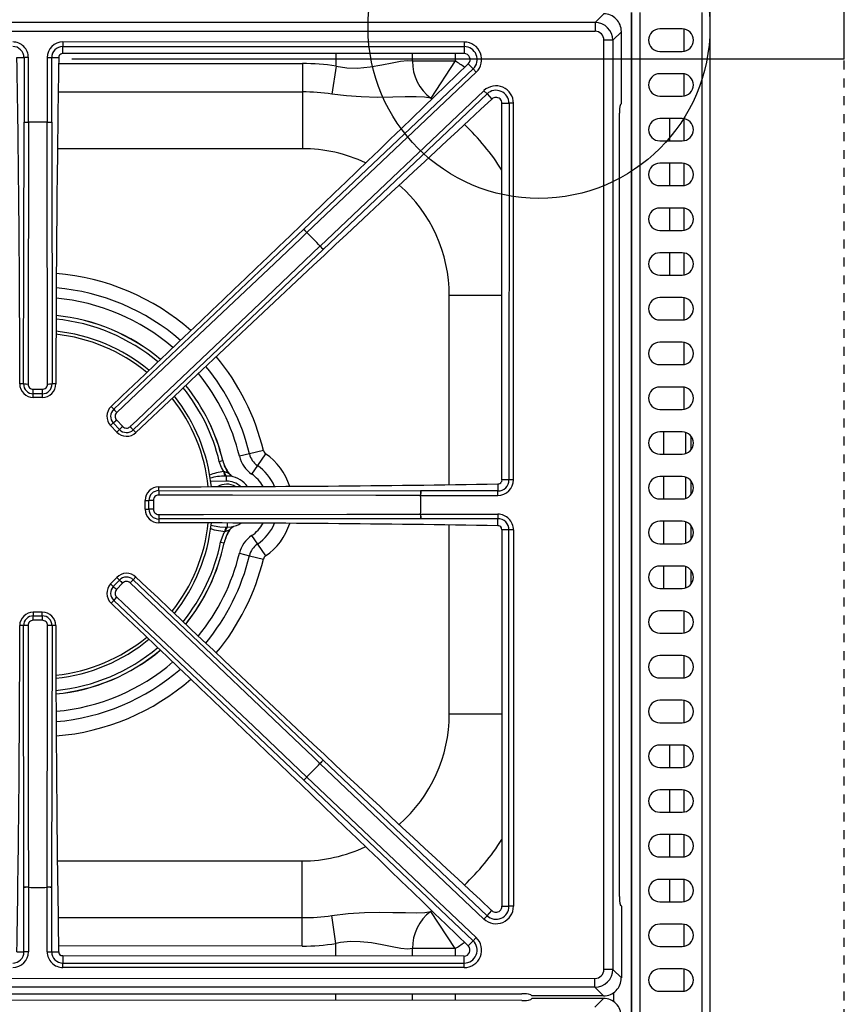
# Model space of a CAD drawing. Units: inches. Extents: x 2158 to 9145, y -6298 to 2517.
# Drawn here: x 3502 to 3511, y 1318 to 1329 of the extents above; entities that cross this region are included whole.
import ezdxf

# ---------------------------------------------------------------- set-up
doc = ezdxf.new("R2010")
doc.units = ezdxf.units.IN
doc.header["$LTSCALE"] = 0.25
doc.header["$MEASUREMENT"] = 0
doc.linetypes.add('HIDDEN', pattern=[0.375, 0.25, -0.125])
for name, color, linetype in [('4', 4, 'Continuous'), ('7', 5, 'HIDDEN'), ('8', 5, 'Continuous'), ('electrical existing', 95, 'Continuous')]:
    doc.layers.add(name, color=color, linetype=linetype)

# ---------------------------------------------------------------- blocks, each defined once
blk = doc.blocks.new('48 wide gas stove')
for p, q in [((-0.879, 0), (-0.881, -21.702)), ((-0.87, -23.89), (-0.87, 0)), ((-0.78, -23.943), (-0.78, 0)), ((-0.09, 0), (-0.09, -23.943)), ((0, 0), (0, -23.943)), ((-1.186, -0.017), (-1.282, -0.113)), ((-1.282, -0.113), (-23.723, -0.111)), ((-23.723, -0.21), (-1.282, -0.212)), ((-1.282, -0.113), (-1.282, -0.212)), ((-1.083, -0.312), (-0.988, -0.216)), ((-0.988, -1.017), (-0.988, -0.216)), ((-0.31, -0.186), (-0.56, -0.186)), ((-0.288, -0.434), (-0.288, -0.188)), ((-1.184, -10.692), (-1.183, -0.312)), ((-1.083, -0.312), (-1.183, -0.312)), ((-1.083, -0.312), (-1.084, -10.692)), ((-2.743, -0.332), (-7.223, -0.331)), ((-7.223, -0.331), (-7.223, -0.381)), ((-7.223, -0.381), (-2.743, -0.382)), ((-7.223, -0.461), (-7.223, -0.381)), ((-2.743, -0.332), (-2.743, -0.382)), ((-2.743, -0.382), (-2.743, -0.461)), ((-0.56, -0.436), (-0.31, -0.436)), ((-7.736, -0.506), (-7.657, -0.506)), ((-7.657, -0.506), (-7.657, -1.227)), ((-7.608, -0.506), (-7.657, -0.506)), ((-7.608, -1.227), (-7.608, -0.506)), ((-7.398, -0.506), (-7.398, -1.227)), ((-7.398, -0.506), (-7.348, -0.506)), ((-7.348, -1.227), (-7.348, -0.506)), ((-7.348, -0.506), (-7.269, -0.506)), ((-2.743, -0.461), (-7.223, -0.461)), ((-4.174, -0.6), (-4.174, -0.461)), ((-3.319, -0.543), (-3.319, -0.461)), ((-3.319, -0.543), (-2.844, -0.543)), ((-2.844, -0.543), (-3.114, -0.959)), ((-2.844, -0.461), (-2.844, -0.543)), ((-7.27, -0.573), (-4.55, -0.573)), ((-4.55, -0.573), (-4.55, -0.89)), ((-2.643, -0.632), (-4.532, -2.424)), ((-4.174, -0.6), (-4.22, -0.914)), ((-2.701, -0.578), (-2.698, -0.575)), ((-2.698, -0.575), (-2.695, -0.571)), ((-2.698, -0.575), (-2.643, -0.632)), ((-2.609, -0.668), (-2.643, -0.632)), ((-4.498, -2.46), (-2.609, -0.668)), ((-0.31, -0.686), (-0.56, -0.686)), ((-0.288, -0.934), (-0.288, -0.688)), ((-2.522, -0.875), (-4.352, -2.612)), ((-2.522, -0.875), (-2.488, -0.911)), ((-4.55, -0.89), (-7.275, -0.89)), ((-4.55, -0.89), (-4.55, -1.524)), ((-4.318, -2.648), (-2.488, -0.911)), ((-2.488, -0.911), (-2.433, -0.969)), ((-2.433, -0.969), (-2.436, -0.972)), ((-2.43, -0.966), (-2.433, -0.969)), ((-0.56, -0.936), (-0.31, -0.936)), ((-2.322, -1.065), (-2.322, -1.016)), ((-2.322, -1.016), (-2.242, -1.016)), ((-2.322, -5.222), (-2.322, -1.065)), ((-2.242, -1.016), (-2.243, -5.222)), ((-2.193, -1.016), (-2.242, -1.016)), ((-2.193, -5.222), (-2.193, -1.016)), ((-0.988, -1.017), (-0.999, -1.029)), ((-1.009, -9.876), (-1.009, -1.128)), ((-0.31, -1.186), (-0.56, -1.186)), ((-0.448, -1.436), (-0.448, -1.186)), ((-0.288, -1.434), (-0.288, -1.188)), ((-7.662, -4.151), (-7.657, -1.227)), ((-7.657, -1.227), (-7.608, -1.227)), ((-7.608, -1.228), (-7.608, -1.227)), ((-7.398, -1.228), (-7.398, -1.227)), ((-7.398, -1.227), (-7.348, -1.227)), ((-7.348, -1.227), (-7.344, -4.151)), ((-4.55, -1.524), (-7.284, -1.524)), ((-0.56, -1.436), (-0.31, -1.436)), ((-0.31, -1.686), (-0.56, -1.686)), ((-0.448, -1.936), (-0.448, -1.686)), ((-0.288, -1.934), (-0.288, -1.688)), ((-0.56, -1.936), (-0.31, -1.936)), ((-0.31, -2.186), (-0.56, -2.186)), ((-0.448, -2.436), (-0.448, -2.186)), ((-0.288, -2.434), (-0.288, -2.188)), ((-6.656, -4.434), (-4.532, -2.424)), ((-4.532, -2.424), (-4.498, -2.46)), ((-4.498, -2.461), (-4.498, -2.46)), ((-0.56, -2.436), (-0.31, -2.436)), ((-4.353, -2.612), (-4.352, -2.612)), ((-4.352, -2.612), (-4.318, -2.648)), ((-4.318, -2.648), (-6.437, -4.664)), ((-0.31, -2.686), (-0.56, -2.686)), ((-0.448, -2.936), (-0.448, -2.686)), ((-0.288, -2.934), (-0.288, -2.688)), ((-0.56, -2.936), (-0.31, -2.936)), ((-2.91, -5.277), (-2.91, -3.165)), ((-2.322, -3.165), (-2.91, -3.165)), ((-0.31, -3.186), (-0.56, -3.186)), ((-0.288, -3.434), (-0.288, -3.188)), ((-0.56, -3.436), (-0.31, -3.436)), ((-0.31, -3.686), (-0.56, -3.686)), ((-0.288, -3.934), (-0.288, -3.688)), ((-0.56, -3.936), (-0.31, -3.936)), ((-7.662, -4.151), (-7.704, -4.151)), ((-7.301, -4.151), (-7.344, -4.151)), ((-7.553, -4.211), (-7.453, -4.211)), ((-7.553, -4.303), (-7.553, -4.26)), ((-7.453, -4.26), (-7.553, -4.26)), ((-7.453, -4.26), (-7.453, -4.303)), ((-0.31, -4.186), (-0.56, -4.186)), ((-0.288, -4.434), (-0.288, -4.188)), ((-7.453, -4.303), (-7.553, -4.303)), ((-6.656, -4.434), (-6.685, -4.403)), ((-0.56, -4.436), (-0.31, -4.436)), ((-6.691, -4.617), (-6.66, -4.587)), ((-6.622, -4.689), (-6.691, -4.617)), ((-6.591, -4.66), (-6.66, -4.587)), ((-6.624, -4.554), (-6.555, -4.626)), ((-6.591, -4.66), (-6.622, -4.689)), ((-6.408, -4.695), (-6.437, -4.664)), ((-0.31, -4.686), (-0.56, -4.686)), ((-0.519, -4.686), (-0.519, -4.936)), ((-0.27, -4.93), (-0.27, -4.693)), ((-0.21, -4.886), (-0.21, -4.736)), ((-5.141, -4.933), (-5.253, -4.96)), ((-4.985, -4.896), (-5.141, -4.933)), ((-4.961, -4.931), (-5.051, -5.063)), ((-0.56, -4.936), (-0.31, -4.936)), ((-5.477, -5.016), (-5.438, -5.007)), ((-5.427, -5.13), (-5.42, -5.131)), ((-5.373, -5.145), (-5.378, -5.148)), ((-5.051, -5.063), (-5.116, -5.158)), ((-5.397, -5.238), (-5.572, -5.241)), ((-5.398, -5.182), (-5.409, -5.182)), ((-5.35, -5.182), (-5.398, -5.182)), ((-5.397, -5.238), (-5.398, -5.182)), ((-2.368, -5.269), (-2.368, -5.347)), ((-2.243, -5.222), (-2.322, -5.222)), ((-2.193, -5.222), (-2.243, -5.222)), ((-0.31, -5.186), (-0.56, -5.186)), ((-0.519, -5.186), (-0.519, -5.436)), ((-0.27, -5.43), (-0.27, -5.193)), ((-0.21, -5.386), (-0.21, -5.236)), ((-6.153, -5.343), (-6.153, -5.3)), ((-6.153, -5.343), (-3.229, -5.347)), ((-2.368, -5.347), (-3.229, -5.347)), ((-3.229, -5.347), (-3.229, -5.397)), ((-2.368, -5.397), (-2.368, -5.347)), ((-6.304, -5.552), (-6.304, -5.452)), ((-6.304, -5.452), (-6.262, -5.452)), ((-6.262, -5.552), (-6.262, -5.452)), ((-6.213, -5.452), (-6.213, -5.552)), ((-3.23, -5.397), (-3.229, -5.397)), ((-3.229, -5.397), (-2.368, -5.397)), ((-0.56, -5.436), (-0.31, -5.436)), ((-6.304, -5.552), (-6.262, -5.552)), ((-3.23, -5.607), (-3.229, -5.607)), ((-3.229, -5.607), (-2.368, -5.607)), ((-3.229, -5.607), (-3.229, -5.657)), ((-2.368, -5.607), (-2.368, -5.657)), ((-6.153, -5.66), (-6.153, -5.703)), ((-5.39, -5.705), (-5.389, -5.751)), ((-2.368, -5.657), (-3.229, -5.657)), ((-2.368, -5.735), (-2.368, -5.657)), ((-0.31, -5.686), (-0.56, -5.686)), ((-0.519, -5.686), (-0.519, -5.936)), ((-0.27, -5.93), (-0.27, -5.693)), ((-5.409, -5.801), (-5.416, -5.803)), ((-5.4, -5.75), (-5.389, -5.751)), ((-5.389, -5.751), (-5.341, -5.749)), ((-5.363, -5.786), (-5.367, -5.784)), ((-2.91, -7.839), (-2.91, -5.727)), ((-2.322, -5.782), (-2.322, -9.939)), ((-2.243, -5.782), (-2.322, -5.782)), ((-2.243, -9.987), (-2.243, -5.782)), ((-2.193, -5.782), (-2.243, -5.782)), ((-2.193, -5.782), (-2.193, -9.987)), ((-0.21, -5.886), (-0.21, -5.736)), ((-5.462, -5.919), (-5.423, -5.927)), ((-5.116, -5.845), (-5.051, -5.94)), ((-0.56, -5.936), (-0.31, -5.936)), ((-5.253, -6.043), (-5.141, -6.07)), ((-5.051, -5.94), (-4.961, -6.073)), ((-5.141, -6.07), (-4.985, -6.108)), ((-0.31, -6.186), (-0.56, -6.186)), ((-0.519, -6.186), (-0.519, -6.436)), ((-0.27, -6.43), (-0.27, -6.193)), ((-0.21, -6.386), (-0.21, -6.236)), ((-6.622, -6.314), (-6.691, -6.386)), ((-6.66, -6.416), (-6.591, -6.343)), ((-6.556, -6.377), (-6.624, -6.449)), ((-6.591, -6.343), (-6.622, -6.314)), ((-6.408, -6.308), (-6.437, -6.339)), ((-6.437, -6.339), (-4.318, -8.356)), ((-6.691, -6.386), (-6.66, -6.416)), ((-0.56, -6.436), (-0.31, -6.436)), ((-6.656, -6.569), (-6.685, -6.6)), ((-7.453, -6.7), (-7.553, -6.7)), ((-7.553, -6.7), (-7.553, -6.743)), ((-7.453, -6.743), (-7.453, -6.7)), ((-0.31, -6.686), (-0.56, -6.686)), ((-0.288, -6.934), (-0.288, -6.688)), ((-7.553, -6.743), (-7.453, -6.743)), ((-7.453, -6.792), (-7.553, -6.792)), ((-7.662, -6.851), (-7.705, -6.851)), ((-7.658, -9.775), (-7.662, -6.851)), ((-7.344, -6.851), (-7.349, -9.775)), ((-7.302, -6.851), (-7.344, -6.851)), ((-0.56, -6.936), (-0.31, -6.936)), ((-0.31, -7.186), (-0.56, -7.186)), ((-0.288, -7.434), (-0.288, -7.188)), ((-0.56, -7.436), (-0.31, -7.436)), ((-0.31, -7.686), (-0.56, -7.686)), ((-0.288, -7.934), (-0.288, -7.688)), ((-2.322, -7.839), (-2.91, -7.839)), ((-0.56, -7.936), (-0.31, -7.936)), ((-0.31, -8.186), (-0.56, -8.186)), ((-0.448, -8.436), (-0.448, -8.186)), ((-0.288, -8.434), (-0.288, -8.188)), ((-4.318, -8.356), (-4.353, -8.392)), ((-4.318, -8.356), (-2.488, -10.093)), ((-4.353, -8.392), (-4.353, -8.391)), ((-2.523, -10.129), (-4.353, -8.392)), ((-0.56, -8.436), (-0.31, -8.436)), ((-4.498, -8.543), (-4.533, -8.579)), ((-2.644, -10.371), (-4.533, -8.579)), ((-4.499, -8.543), (-4.498, -8.543)), ((-4.498, -8.543), (-2.61, -10.335)), ((-0.31, -8.686), (-0.56, -8.686)), ((-0.448, -8.936), (-0.448, -8.686)), ((-0.288, -8.934), (-0.288, -8.688)), ((-0.56, -8.936), (-0.31, -8.936)), ((-0.31, -9.186), (-0.56, -9.186)), ((-0.448, -9.436), (-0.448, -9.186)), ((-0.288, -9.434), (-0.288, -9.188)), ((-0.56, -9.436), (-0.31, -9.436)), ((-7.285, -9.479), (-4.551, -9.48)), ((-4.551, -10.114), (-4.551, -9.48)), ((-7.658, -10.496), (-7.658, -9.775)), ((-7.608, -9.775), (-7.658, -9.775)), ((-7.608, -9.775), (-7.608, -10.496)), ((-7.608, -9.775), (-7.608, -9.775)), ((-7.398, -10.496), (-7.398, -9.775)), ((-7.349, -9.775), (-7.398, -9.775)), ((-7.398, -9.775), (-7.398, -9.775)), ((-7.349, -9.775), (-7.349, -10.496)), ((-0.31, -9.686), (-0.56, -9.686)), ((-0.448, -9.936), (-0.448, -9.686)), ((-0.288, -9.934), (-0.288, -9.688)), ((-2.322, -9.939), (-2.322, -9.987)), ((-2.322, -9.987), (-2.243, -9.987)), ((-2.193, -9.987), (-2.243, -9.987)), ((-0.988, -9.987), (-1, -9.975)), ((-0.988, -9.987), (-0.988, -10.788)), ((-0.56, -9.936), (-0.31, -9.936)), ((-7.276, -10.113), (-4.551, -10.114)), ((-4.551, -10.431), (-4.551, -10.114)), ((-4.175, -10.403), (-4.221, -10.089)), ((-2.845, -10.46), (-3.115, -10.045)), ((-2.523, -10.129), (-2.488, -10.093)), ((-2.488, -10.093), (-2.434, -10.035)), ((-2.434, -10.035), (-2.437, -10.032)), ((-2.43, -10.038), (-2.434, -10.035)), ((-0.31, -10.186), (-0.56, -10.186)), ((-0.288, -10.434), (-0.288, -10.188)), ((-2.61, -10.335), (-2.644, -10.371)), ((-4.551, -10.431), (-7.271, -10.43)), ((-4.175, -10.543), (-4.175, -10.403)), ((-2.702, -10.426), (-2.699, -10.429)), ((-2.699, -10.429), (-2.644, -10.371)), ((-2.699, -10.429), (-2.696, -10.432)), ((-0.56, -10.436), (-0.31, -10.436)), ((-7.737, -10.496), (-7.658, -10.496)), ((-7.608, -10.496), (-7.658, -10.496)), ((-7.398, -10.496), (-7.349, -10.496)), ((-7.349, -10.496), (-7.27, -10.496)), ((-2.744, -10.543), (-7.223, -10.542)), ((-7.223, -10.542), (-7.223, -10.622)), ((-3.32, -10.543), (-3.32, -10.46)), ((-2.845, -10.46), (-3.32, -10.46)), ((-2.845, -10.46), (-2.845, -10.543)), ((-2.744, -10.622), (-2.744, -10.543)), ((-7.223, -10.622), (-2.744, -10.622)), ((-7.223, -10.671), (-7.223, -10.622)), ((-2.744, -10.672), (-2.744, -10.622)), ((-2.744, -10.672), (-7.223, -10.671)), ((-1.084, -10.692), (-1.184, -10.692)), ((-1.084, -10.692), (-0.988, -10.788)), ((-0.31, -10.686), (-0.56, -10.686)), ((-0.288, -10.934), (-0.288, -10.688)), ((-23.724, -10.79), (-1.283, -10.792)), ((-1.283, -10.891), (-23.724, -10.889)), ((-1.283, -10.891), (-1.283, -10.792)), ((-22.907, -10.964), (-2.1, -10.966)), ((-4.175, -11.038), (-4.175, -10.966)), ((-3.32, -11.038), (-3.32, -10.966)), ((-2.845, -10.966), (-2.845, -11.038)), ((-1.988, -10.987), (-2, -10.975)), ((-1.187, -10.987), (-1.988, -10.987)), ((-1.187, -10.987), (-1.283, -10.891)), ((-1.073, -11.053), (-1.073, -10.951)), ((-0.56, -10.936), (-0.31, -10.936)), ((-2.1, -11.038), (-22.907, -11.036)), ((-1.988, -11.017), (-2, -11.029)), ((-1.187, -11.017), (-1.988, -11.017)), ((-1.187, -11.017), (-1.283, -11.113))]:
    blk.add_line(p, q)
at = {"flags": 128}
for points in [[(-7.223, -0.461), (-7.238, -0.463), (-7.246, -0.467)], [(-4.174, -0.6), (-4.053, -0.619), (-3.933, -0.622), (-3.791, -0.609), (-3.661, -0.586), (-3.549, -0.564), (-3.453, -0.546), (-3.376, -0.538), (-3.319, -0.543)], [(-3.114, -0.959), (-3.185, -0.948), (-3.28, -0.944), (-3.402, -0.945), (-3.541, -0.948), (-3.712, -0.95), (-3.894, -0.945), (-4.057, -0.934), (-4.22, -0.914)], [(-7.608, -1.228), (-7.608, -1.328), (-7.608, -1.728), (-7.611, -3.328), (-7.612, -4.152)], [(-7.394, -4.152), (-7.394, -4.052), (-7.395, -3.652), (-7.397, -2.052), (-7.398, -1.228)], [(-4.498, -2.461), (-4.571, -2.53), (-4.862, -2.804), (-6.024, -3.904), (-6.622, -4.47)], [(-6.472, -4.628), (-6.399, -4.559), (-6.11, -4.284), (-4.951, -3.181), (-4.353, -2.612)], [(-5.427, -5.13), (-5.453, -5.084), (-5.477, -5.016)], [(-5.42, -5.131), (-5.383, -5.145), (-5.378, -5.148)], [(-5.332, -5.185), (-5.35, -5.172), (-5.378, -5.148)], [(-2.322, -5.222), (-2.325, -5.237), (-2.328, -5.245)], [(-3.23, -5.397), (-3.33, -5.397), (-3.73, -5.396), (-5.329, -5.394), (-6.154, -5.393)], [(-6.154, -5.611), (-6.054, -5.61), (-5.654, -5.61), (-4.054, -5.608), (-3.23, -5.607)], [(-3.229, -5.657), (-5.122, -5.659), (-6.153, -5.66)], [(-5.416, -5.803), (-5.53, -5.784), (-5.58, -5.768)], [(-5.575, -5.73), (-5.471, -5.746), (-5.4, -5.75)], [(-5.462, -5.919), (-5.421, -5.811), (-5.416, -5.803)], [(-5.367, -5.784), (-5.395, -5.797), (-5.409, -5.801)], [(-5.367, -5.784), (-5.341, -5.758), (-5.322, -5.745)], [(-2.322, -5.782), (-2.325, -5.767), (-2.328, -5.759)], [(-4.353, -8.391), (-4.426, -8.322), (-4.715, -8.047), (-5.874, -6.944), (-6.472, -6.375)], [(-4.533, -8.579), (-5.448, -7.712), (-6.656, -6.569)], [(-6.622, -6.533), (-6.549, -6.602), (-6.259, -6.877), (-5.097, -7.976), (-4.499, -8.543)], [(-7.612, -6.851), (-7.612, -6.951), (-7.611, -7.351), (-7.609, -8.951), (-7.608, -9.775)], [(-7.398, -9.775), (-7.398, -9.675), (-7.398, -9.275), (-7.395, -7.675), (-7.394, -6.851)], [(-4.221, -10.089), (-4.037, -10.068), (-3.856, -10.057), (-3.693, -10.054), (-3.539, -10.056), (-3.398, -10.058), (-3.275, -10.059), (-3.184, -10.055), (-3.115, -10.045)], [(-3.32, -10.46), (-3.374, -10.465), (-3.449, -10.458), (-3.546, -10.441), (-3.66, -10.418), (-3.777, -10.397), (-3.904, -10.383), (-4.013, -10.382), (-4.124, -10.393), (-4.175, -10.403)], [(-7.223, -10.542), (-7.239, -10.54), (-7.247, -10.536)]]:
    blk.add_lwpolyline(points, dxfattribs=at)
for centre, radius, start, end in [((-1.186, -0.215), 0.198, 359.8661, 90.124), ((-1.283, -0.313), 0.2, 0.3056, 89.6844), ((-1.282, -0.311), 0.0992, 359.8661, 90.124), ((-0.56, -0.311), 0.125, 90, 270), ((-0.31, -0.311), 0.125, 270, 90), ((-7.783, -0.506), 0.175, 359.995, 90), ((-7.783, -0.506), 0.125, 359.995, 90), ((-7.223, -0.506), 0.175, 90, 179.995), ((-7.223, -0.506), 0.125, 90, 179.995), ((-2.743, -0.527), 0.195, 313.495, 90), ((-2.743, -0.527), 0.145, 313.495, 90), ((-236.128, -4.302), 228.424, 0.03782, 0.95215), ((221.689, -4.347), 228.99, 179.039, 179.95106), ((-7.223, -0.507), 0.0467, 120.1444, 179.0354), ((-2.822, -0.557), 0.497, 178.4696, 233.9815), ((-4.55, -3.164), 3.128, 54.6319, 56.9331), ((-2.743, -0.527), 0.0659, 317.4775, 90), ((-337.217, 343.86), 480.144, 313.50374, 314.16278), ((-4.55, -3.164), 2.592, 81.6542, 90), ((-0.56, -0.811), 0.125, 90, 270), ((-0.31, -0.811), 0.125, 270, 90), ((-2.388, -1.016), 0.195, 359.995, 133.495), ((-2.388, -1.016), 0.145, 359.995, 133.495), ((316.37, -345.016), 469.046, 132.81948, 133.48447), ((-4.55, -3.164), 2.275, 81.6542, 90), ((-4.55, -3.164), 2.632, 56.6251, 56.9331), ((-2.388, -1.016), 0.0659, 93.9372, 129.5048), ((-2.388, -1.016), 0.0659, 359.995, 93.9372), ((-0.702, -1.107), 0.308, 165.2438, 183.9339), ((-0.56, -1.311), 0.125, 90, 270), ((-0.31, -1.311), 0.125, 270, 90), ((-7.616, -0.034), 1.194, 268.0419, 270.4282), ((-7.503, -5.501), 4.275, 88.588, 91.402), ((-7.503, -5.501), 4.275, 88.588, 91.402), ((-7.388, -0.034), 1.194, 269.5618, 271.9481), ((-4.55, -3.164), 2.632, 32.1448, 46.5546), ((-4.55, -3.164), 1.641, 64.5459, 90), ((-0.56, -1.811), 0.125, 90, 270), ((-0.31, -1.811), 0.125, 270, 90), ((-4.55, -3.164), 1.641, 359.995, 48.7573), ((-0.56, -2.311), 0.125, 90, 270), ((-0.31, -2.311), 0.125, 270, 90), ((-3.638, -1.632), 1.195, 221.5424, 223.9282), ((-7.503, -5.501), 4.275, 42.5266, 45.3407), ((-7.503, -5.501), 4.275, 42.5266, 45.3407), ((-3.48, -1.797), 1.194, 223.0618, 225.4486), ((-0.56, -2.811), 0.125, 90, 270), ((-0.31, -2.811), 0.125, 270, 90), ((-7.504, -5.501), 2.591, 48.7139, 85.4071), ((-7.504, -5.501), 2.431, 49.0459, 85.1259), ((-0.56, -3.311), 0.125, 90, 270), ((-0.31, -3.311), 0.125, 270, 90), ((-7.504, -5.501), 2.316, 49.3057, 84.8975), ((-7.504, -5.501), 2.124, 49.8346, 84.4863), ((-7.504, -5.501), 2.123, 49.8261, 84.4841), ((-7.504, -5.501), 2.084, 49.9454, 84.3846), ((-7.504, -5.501), 1.949, 50.4115, 84.0082), ((-7.504, -5.501), 1.915, 50.5342, 83.9051), ((-0.56, -3.811), 0.125, 90, 270), ((-0.31, -3.811), 0.125, 270, 90), ((-7.504, -5.501), 2.591, 13.5176, 39.6877), ((-7.504, -5.501), 2.431, 13.5176, 39.4439), ((-7.504, -5.501), 2.316, 13.5176, 39.2538), ((-7.553, -4.151), 0.152, 180.0282, 269.9886), ((-7.553, -4.152), 0.109, 179.9517, 270), ((-7.621, -2.953), 1.199, 268.0485, 270.4272), ((-7.553, -4.152), 0.059, 179.9011, 269.9763), ((-7.453, -4.151), 0.152, 270, 359.9558), ((-7.453, -4.152), 0.109, 270, 0.0387), ((-7.453, -4.152), 0.059, 270.0187, 0.0839), ((-7.385, -2.953), 1.199, 269.5628, 271.9415), ((-7.504, -5.501), 2.124, 13.4508, 38.8853), ((-7.504, -5.501), 2.123, 13.4508, 38.8722), ((-37.834, -4.217), 30.281, 359.9188, 0.0116), ((22.828, -4.223), 30.281, 179.9784, 180.0713), ((-7.504, -5.501), 1.949, 5.9349, 38.471), ((-7.504, -5.501), 2.084, 13.4508, 38.7854), ((-0.56, -4.311), 0.125, 90, 270), ((-0.31, -4.311), 0.125, 270, 90), ((-7.504, -5.501), 1.915, 6.0375, 38.3878), ((-6.581, -4.513), 0.151, 133.4972, 223.4922), ((-6.581, -4.513), 0.109, 133.4518, 223.4915), ((-5.756, -3.636), 1.202, 221.5532, 223.9264), ((-6.581, -4.513), 0.059, 133.4025, 223.4734), ((-19.241, 8.731), 18.321, 313.369, 313.5224), ((-6.512, -4.585), 0.151, 223.5013, 313.4855), ((53.689, -68.135), 87.537, 133.48927, 133.52138), ((-6.512, -4.585), 0.109, 223.496, 313.5387), ((-6.513, -4.586), 0.059, 223.5157, 313.5851), ((-5.598, -3.811), 1.197, 223.0622, 225.4451), ((-0.56, -4.811), 0.125, 90, 270), ((-0.31, -4.811), 0.125, 270, 90), ((-4.928, -4.882), 0.219, 193.5176, 235.7051), ((-4.928, -4.882), 0.0587, 193.5176, 235.7051), ((-5.35, -5.502), 0.691, 17.3993, 55.7051), ((-4.927, -4.87), 0.53, 194.9905, 211.6476), ((-5.1, -4.935), 0.344, 191.9127, 217.4819), ((-4.928, -4.882), 0.334, 193.5176, 235.7051), ((-5.361, -5.743), 0.616, 96.131, 111.6249), ((-5.321, -5.123), 0.107, 183.7742, 213.8879), ((-5.336, -5.125), 0.0843, 184.657, 222.5235), ((-5.301, -5.109), 0.08, 206.4722, 245.5331), ((-5.35, -5.502), 0.416, 29.5481, 55.7051), ((-5.35, -5.502), 0.531, 22.7875, 55.7051), ((-6.275, 236.638), 241.938, 270.02901, 270.92541), ((-5.424, -5.716), 0.534, 88.4259, 107.0723), ((-5.394, -5.466), 0.195, 90.9366, 120.9522), ((-5.394, -5.466), 0.228, 47.438, 90.9366), ((-5.394, -5.466), 0.195, 59.465, 90.9366), ((-5.394, -5.466), 0.287, 35.9027, 81.3435), ((-2.368, -5.222), 0.125, 270, 359.995), ((-2.368, -5.222), 0.175, 270, 359.995), ((-2.369, -5.222), 0.0467, 270.9288, 330.2449), ((-0.56, -5.311), 0.125, 90, 270), ((-0.31, -5.311), 0.125, 270, 90), ((-6.153, -5.452), 0.152, 90.0245, 179.9833), ((-6.153, -5.452), 0.109, 89.9517, 179.9926), ((-4.954, -5.384), 1.199, 178.0485, 180.4272), ((-2.035, -5.388), 1.194, 178.0419, 180.4282), ((-6.219, 24.83), 30.281, 269.9188, 270.0116), ((-6.154, -5.452), 0.059, 89.9011, 179.9763), ((-7.503, -5.501), 4.275, 358.588, 1.402), ((-7.503, -5.501), 4.275, 358.588, 1.402), ((-6.153, -5.552), 0.152, 180.0067, 269.9656), ((-6.224, -35.833), 30.281, 89.9784, 90.0713), ((-6.153, -5.552), 0.109, 179.9971, 270.0387), ((-6.154, -5.551), 0.059, 180.0187, 270.0839), ((-2.035, -5.616), 1.194, 179.5618, 181.9481), ((-2.368, -5.782), 0.175, 359.995, 90), ((-4.954, -5.62), 1.199, 179.5628, 181.9415), ((-6.318, -247.641), 241.938, 89.0646, 89.96101), ((-7.504, -5.501), 1.915, 321.5771, 353.9001), ((-7.504, -5.501), 1.949, 321.4907, 354.0036), ((-5.394, -5.466), 0.287, 280.5298, 303.6168), ((-5.35, -5.502), 0.416, 304.2849, 330.4419), ((-5.35, -5.502), 0.531, 304.2849, 337.2025), ((-5.35, -5.502), 0.691, 304.2849, 342.5907), ((-2.368, -5.782), 0.125, 359.995, 90), ((-0.56, -5.811), 0.125, 90, 270), ((-0.31, -5.811), 0.125, 270, 90), ((-4.7, -6.128), 0.751, 152.6899, 164.4185), ((-5.012, -6.017), 0.42, 146.7205, 167.6021), ((-5.309, -5.807), 0.107, 147.9853, 178.0991), ((-5.325, -5.805), 0.0843, 139.3498, 177.2163), ((-5.244, -5.863), 0.141, 123.0311, 147.4338), ((-2.369, -5.782), 0.0467, 29.7451, 89.0612), ((-7.504, -5.501), 2.084, 321.1551, 348.4224), ((-7.504, -5.501), 2.123, 321.0846, 348.4224), ((-7.504, -5.501), 2.124, 321.0808, 348.4224), ((-4.928, -6.121), 0.334, 124.2849, 166.4724), ((-7.504, -5.501), 2.316, 320.7359, 346.4724), ((-4.928, -6.121), 0.219, 124.2849, 166.4724), ((-7.504, -5.501), 2.431, 320.5367, 346.4724), ((-7.504, -5.501), 2.591, 320.2987, 346.4724), ((-4.928, -6.121), 0.0587, 124.2849, 166.4724), ((-6.512, -6.418), 0.151, 46.5045, 136.4887), ((-0.56, -6.311), 0.125, 90, 270), ((-0.31, -6.311), 0.125, 270, 90), ((-6.512, -6.418), 0.109, 46.4516, 136.4937), ((53.7, 57.121), 87.537, 226.46863, 226.50075), ((-6.513, -6.417), 0.059, 46.3999, 136.4793), ((-5.598, -7.192), 1.197, 134.5449, 136.9278), ((316.429, 333.957), 469.046, 226.50555, 227.17054), ((-6.581, -6.49), 0.151, 136.4978, 226.4928), ((-6.581, -6.49), 0.109, 136.4982, 226.5385), ((-19.243, -19.732), 18.321, 46.4676, 46.621), ((-6.582, -6.49), 0.059, 136.5215, 226.5826), ((-5.756, -7.367), 1.202, 136.0636, 138.4368), ((-7.553, -6.852), 0.152, 90, 179.9618), ((-7.453, -6.852), 0.152, 0.0342, 89.9827), ((-337.278, -354.806), 480.144, 45.82723, 46.48627), ((-0.56, -6.811), 0.125, 90, 270), ((-0.31, -6.811), 0.125, 270, 90), ((-7.553, -6.851), 0.109, 90, 180.0387), ((-7.553, -6.851), 0.059, 90.0187, 180.0839), ((-37.834, -6.78), 30.281, 359.9784, 0.0713), ((22.828, -6.786), 30.281, 179.9188, 180.0116), ((-7.453, -6.851), 0.109, 359.9517, 90), ((-7.453, -6.851), 0.059, 359.9011, 89.9763), ((-236.128, -6.661), 228.424, 359.03787, 359.95219), ((-7.621, -8.05), 1.199, 89.5628, 91.9415), ((-7.385, -8.05), 1.199, 88.0485, 90.4272), ((221.688, -6.696), 228.99, 180.03895, 180.95102), ((-7.504, -5.501), 1.915, 276.0847, 309.4384), ((-7.504, -5.501), 1.949, 275.9817, 309.5656), ((-7.504, -5.501), 2.084, 275.6052, 309.9969), ((-7.504, -5.501), 2.123, 275.5057, 310.1264), ((-7.504, -5.501), 2.124, 275.5035, 310.1191), ((-7.504, -5.501), 2.316, 275.0925, 310.6707), ((-0.56, -7.311), 0.125, 90, 270), ((-0.31, -7.311), 0.125, 270, 90), ((-7.504, -5.501), 2.431, 274.8641, 310.9499), ((-7.504, -5.501), 2.591, 274.5829, 311.2786), ((-0.56, -7.811), 0.125, 90, 270), ((-0.31, -7.811), 0.125, 270, 90), ((-4.551, -7.839), 1.641, 311.2411, 359.995), ((-0.56, -8.311), 0.125, 90, 270), ((-0.31, -8.311), 0.125, 270, 90), ((-3.481, -9.207), 1.194, 134.5414, 136.9283), ((-7.503, -5.501), 4.275, 314.6493, 317.4634), ((-7.503, -5.501), 4.275, 314.6493, 317.4634), ((-3.638, -9.372), 1.195, 136.0618, 138.4476), ((-0.56, -8.811), 0.125, 90, 270), ((-0.31, -8.811), 0.125, 270, 90), ((-4.551, -7.839), 2.632, 313.4384, 327.8452), ((-0.56, -9.311), 0.125, 90, 270), ((-0.31, -9.311), 0.125, 270, 90), ((-4.551, -7.839), 1.641, 270, 295.4081), ((-7.617, -10.969), 1.194, 89.5618, 91.9481), ((-7.503, -5.501), 4.275, 268.588, 271.402), ((-7.503, -5.501), 4.275, 268.588, 271.402), ((-7.389, -10.969), 1.194, 88.0419, 90.4282), ((-0.56, -9.811), 0.125, 90, 270), ((-0.31, -9.811), 0.125, 270, 90), ((-0.702, -9.897), 0.308, 176.0561, 194.7462), ((-2.388, -9.987), 0.195, 226.495, 359.995), ((-2.388, -9.987), 0.145, 226.495, 359.995), ((-2.388, -9.987), 0.0659, 266.0528, 359.995), ((-4.551, -7.839), 2.275, 270, 278.3358), ((-2.823, -10.447), 0.497, 126.0086, 181.5204), ((-4.551, -7.839), 2.632, 303.0569, 303.3645), ((-2.388, -9.987), 0.0659, 230.4852, 266.0528), ((-0.56, -10.311), 0.125, 90, 270), ((-0.31, -10.311), 0.125, 270, 90), ((-2.744, -10.477), 0.195, 270, 46.495), ((-4.551, -7.839), 2.592, 270, 278.3358), ((-4.551, -7.839), 3.128, 303.0569, 305.3708), ((-2.744, -10.477), 0.145, 270, 46.495), ((-2.744, -10.477), 0.0659, 270, 42.5125), ((-7.783, -10.496), 0.125, 270, 359.995), ((-7.783, -10.496), 0.175, 270, 359.995), ((-7.223, -10.496), 0.175, 179.995, 270), ((-7.223, -10.496), 0.125, 179.995, 270), ((-7.223, -10.496), 0.0467, 180.9547, 239.8456), ((-1.284, -10.691), 0.2, 270.3056, 359.6844), ((-1.283, -10.693), 0.0992, 269.8661, 0.124), ((-0.56, -10.811), 0.125, 90, 270), ((-0.31, -10.811), 0.125, 270, 90), ((-1.187, -10.789), 0.198, 269.8661, 0.124), ((-2.078, -11.273), 0.308, 75.2438, 93.9339), ((-2.078, -10.731), 0.308, 266.0561, 284.7462), ((-1.187, -11.215), 0.198, 359.8661, 90.124)]:
    blk.add_arc(centre, radius, start, end)
blk = doc.blocks.new('duplex outlet')
for p, q in [((-0.351, 0), (-0.351, 8.622)), ((0.351, 0), (0.351, 8.622)), ((-0.351, 0), (0.351, 0))]:
    blk.add_line(p, q)
blk.add_circle((0, 3.408), 1.908)

msp = doc.modelspace()

# ---------------------------------------------------------------- linework, layer by layer
at = {"layer": '4'}
msp.add_line((3509.814, 1352.854), (3509.814, 1304.854), dxfattribs=at)
at = {"layer": '7'}
msp.add_line((3511.314, 1278.416), (3511.314, 1379.291), dxfattribs=at)

# ---------------------------------------------------------------- block references
at = {"layer": '8'}
msp.add_blockref('48 wide gas stove', (3509.814, 1328.854), dxfattribs=at)
at = {"layer": 'electrical existing', "rotation": 89.99999999999999}
msp.add_blockref('duplex outlet', (3511.314, 1328.683), dxfattribs=at)

doc.saveas('drawing.dxf')
